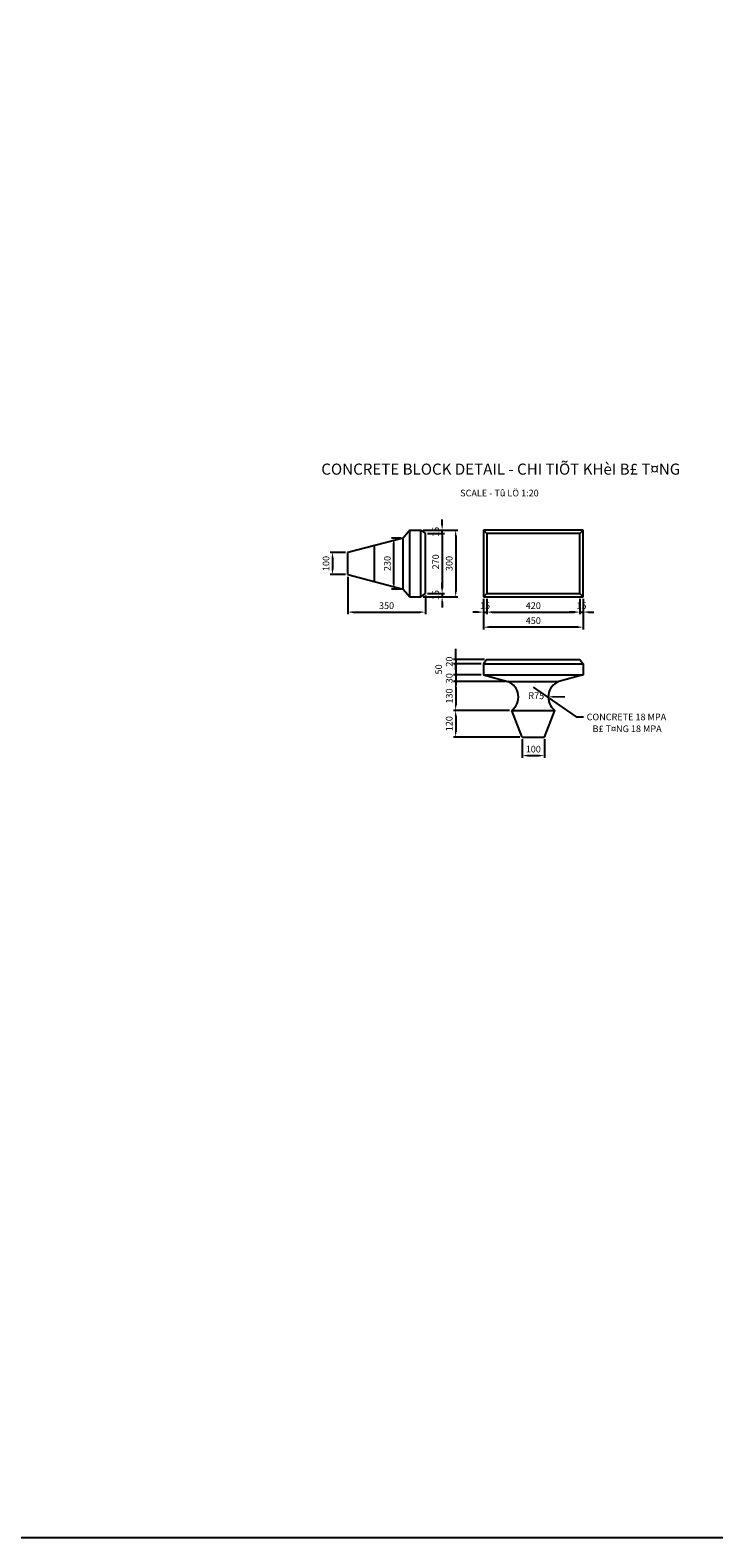
# Model space of a CAD drawing. Units: inches. Extents: x -1375146 to 59294, y -348294 to 131859.
# Drawn here: x -1292571 to -1289487, y -67249 to -60450 of the extents above; entities that cross this region are included whole.
import ezdxf
from ezdxf.enums import TextEntityAlignment as Align

# ---------------------------------------------------------------- set-up
doc = ezdxf.new("R2010")
doc.units = ezdxf.units.IN
doc.header["$LTSCALE"] = 0.004
doc.header["$MEASUREMENT"] = 0
doc.linetypes.add('HIDDEN', pattern=[9.525, 6.35, -3.175])
for name, color, linetype in [('3', 3, 'Continuous'), ('DUT1000', 6, 'HIDDEN'), ('TALUY', 8, 'Continuous'), ('text', 4, 'Continuous')]:
    doc.layers.add(name, color=color, linetype=linetype)
doc.styles.add('arial', font='arial_0.ttf')
doc.styles.add('ArialH', font='VHARIAL_0.TTF')
doc.styles.add('VnavantH', font='VHARIAL_0.TTF')
doc.dimstyles.new('D20', dxfattribs={"dimscale": 20, "dimtxt": 1.5, "dimasz": 1.2, "dimexe": 0.5, "dimexo": 0.5, "dimgap": 0.5, "dimtad": 1, "dimdec": 0, "dimzin": 1, "dimdsep": 46, "dimtxsty": 'arial', "dimcen": 0, "dimclrd": 8, "dimclre": 8, "dimclrt": 4, "dimadec": 1, "dimazin": 0, "dimtfac": 1, "dimtdec": 0, "dimtix": 1, "dimtmove": 2, "dimatfit": 3, "dimfxl": 0, "dimlwd": -1, "dimlwe": -1, "dimarcsym": 0})

# ---------------------------------------------------------------- blocks, each defined once
blk = doc.blocks.new('*D899')
at = {"layer": 'DEFPOINTS', "color": 0, "linetype": 'ByBlock', "transparency": 16777216}
for p in [(-1291138.1, -62805.2), (-1291206.8, -62905.2), (-1291138.1, -62905.2)]:
    blk.add_point(p, dxfattribs=at)
at = {"layer": 'DUT1000', "color": 8, "linetype": 'ByBlock', "transparency": 16777216}
for p, q in [((-1291148.1, -62805.2), (-1291216.8, -62805.2)), ((-1291206.8, -62829.2), (-1291206.8, -62881.2)), ((-1291148.1, -62905.2), (-1291216.8, -62905.2))]:
    blk.add_line(p, q, dxfattribs=at)
for points in [[(-1291210.8, -62829.2), (-1291202.8, -62829.2), (-1291206.8, -62805.2)], [(-1291210.8, -62881.2), (-1291202.8, -62881.2), (-1291206.8, -62905.2)]]:
    blk.add_solid(points, dxfattribs=at)
at = {"layer": 'DUT1000', "color": 4, "linetype": 'ByBlock', "transparency": 16777216, "insert": (-1291232.1, -62855.2), "char_height": 30, "attachment_point": 5, "rotation": 90, "style": 'arial'}
blk.add_mtext('100', dxfattribs=at)
blk = doc.blocks.new('*D900')
at = {"layer": 'DEFPOINTS', "color": 0, "linetype": 'ByBlock', "transparency": 16777216}
for p in [(-1290808.1, -62705.2), (-1290788.1, -62720.2), (-1290712.3, -62705.2)]:
    blk.add_point(p, dxfattribs=at)
at = {"layer": 'DUT1000', "color": 8, "linetype": 'ByBlock', "transparency": 16777216}
for p, q in [((-1290712.3, -62681.2), (-1290712.3, -62657.2)), ((-1290798.1, -62705.2), (-1290702.3, -62705.2)), ((-1290778.1, -62720.2), (-1290702.3, -62720.2)), ((-1290712.3, -62720.2), (-1290712.3, -62705.2)), ((-1290712.3, -62744.2), (-1290712.3, -62768.2))]:
    blk.add_line(p, q, dxfattribs=at)
for points in [[(-1290716.3, -62681.2), (-1290708.3, -62681.2), (-1290712.3, -62705.2)], [(-1290716.3, -62744.2), (-1290708.3, -62744.2), (-1290712.3, -62720.2)]]:
    blk.add_solid(points, dxfattribs=at)
at = {"layer": 'DUT1000', "color": 4, "linetype": 'ByBlock', "transparency": 16777216, "insert": (-1290737.6, -62712.7), "char_height": 30, "attachment_point": 5, "rotation": 90, "style": 'arial'}
blk.add_mtext('15', dxfattribs=at)
blk = doc.blocks.new('*D901')
at = {"layer": 'DEFPOINTS', "color": 0, "linetype": 'ByBlock', "transparency": 16777216}
for p in [(-1290808.1, -62705.2), (-1290788.1, -62990.2), (-1290712.3, -62990.2)]:
    blk.add_point(p, dxfattribs=at)
at = {"layer": 'DUT1000', "color": 8, "linetype": 'ByBlock', "transparency": 16777216}
for p, q in [((-1290798.1, -62705.2), (-1290702.3, -62705.2)), ((-1290712.3, -62729.2), (-1290712.3, -62966.2)), ((-1290778.1, -62990.2), (-1290702.3, -62990.2))]:
    blk.add_line(p, q, dxfattribs=at)
for points in [[(-1290716.3, -62729.2), (-1290708.3, -62729.2), (-1290712.3, -62705.2)], [(-1290716.3, -62966.2), (-1290708.3, -62966.2), (-1290712.3, -62990.2)]]:
    blk.add_solid(points, dxfattribs=at)
at = {"layer": 'DUT1000', "color": 4, "linetype": 'ByBlock', "transparency": 16777216, "insert": (-1290737.6, -62847.7), "char_height": 30, "attachment_point": 5, "rotation": 90, "style": 'arial'}
blk.add_mtext('270', dxfattribs=at)
blk = doc.blocks.new('*D902')
at = {"layer": 'DEFPOINTS', "color": 0, "linetype": 'ByBlock', "transparency": 16777216}
for p in [(-1290808.1, -63005.2), (-1290788.1, -62990.2), (-1290712.3, -63005.2)]:
    blk.add_point(p, dxfattribs=at)
at = {"layer": 'DUT1000', "color": 8, "linetype": 'ByBlock', "transparency": 16777216}
for p, q in [((-1290712.3, -62966.2), (-1290712.3, -62942.2)), ((-1290798.1, -63005.2), (-1290702.3, -63005.2)), ((-1290778.1, -62990.2), (-1290702.3, -62990.2)), ((-1290712.3, -62990.2), (-1290712.3, -63005.2)), ((-1290712.3, -63029.2), (-1290712.3, -63053.2))]:
    blk.add_line(p, q, dxfattribs=at)
for points in [[(-1290716.3, -62966.2), (-1290708.3, -62966.2), (-1290712.3, -62990.2)], [(-1290716.3, -63029.2), (-1290708.3, -63029.2), (-1290712.3, -63005.2)]]:
    blk.add_solid(points, dxfattribs=at)
at = {"layer": 'DUT1000', "color": 4, "linetype": 'ByBlock', "transparency": 16777216, "insert": (-1290737.6, -62997.7), "char_height": 30, "attachment_point": 5, "rotation": 90, "style": 'arial'}
blk.add_mtext('15', dxfattribs=at)
blk = doc.blocks.new('*D903')
at = {"layer": 'DEFPOINTS', "color": 0, "linetype": 'ByBlock', "transparency": 16777216}
for p in [(-1290808.1, -62705.2), (-1290808.1, -63005.2), (-1290651.3, -63005.2)]:
    blk.add_point(p, dxfattribs=at)
at = {"layer": 'DUT1000', "color": 8, "linetype": 'ByBlock', "transparency": 16777216}
for p, q in [((-1290798.1, -62705.2), (-1290641.3, -62705.2)), ((-1290651.3, -62729.2), (-1290651.3, -62981.2)), ((-1290798.1, -63005.2), (-1290641.3, -63005.2))]:
    blk.add_line(p, q, dxfattribs=at)
for points in [[(-1290655.3, -62729.2), (-1290647.3, -62729.2), (-1290651.3, -62705.2)], [(-1290655.3, -62981.2), (-1290647.3, -62981.2), (-1290651.3, -63005.2)]]:
    blk.add_solid(points, dxfattribs=at)
at = {"layer": 'DUT1000', "color": 4, "linetype": 'ByBlock', "transparency": 16777216, "insert": (-1290676.6, -62855.2), "char_height": 30, "attachment_point": 5, "rotation": 90, "style": 'arial'}
blk.add_mtext('300', dxfattribs=at)
blk = doc.blocks.new('*D904')
at = {"layer": 'DEFPOINTS', "color": 0, "linetype": 'ByBlock', "transparency": 16777216}
for p in [(-1290930.5, -62740.2), (-1290888.1, -62740.2), (-1290888.1, -62970.2)]:
    blk.add_point(p, dxfattribs=at)
at = {"layer": 'DUT1000', "color": 8, "linetype": 'ByBlock', "transparency": 16777216}
for p, q in [((-1290898.1, -62740.2), (-1290940.5, -62740.2)), ((-1290930.5, -62946.2), (-1290930.5, -62764.2)), ((-1290898.1, -62970.2), (-1290940.5, -62970.2))]:
    blk.add_line(p, q, dxfattribs=at)
for points in [[(-1290934.5, -62764.2), (-1290926.5, -62764.2), (-1290930.5, -62740.2)], [(-1290934.5, -62946.2), (-1290926.5, -62946.2), (-1290930.5, -62970.2)]]:
    blk.add_solid(points, dxfattribs=at)
at = {"layer": 'DUT1000', "color": 4, "linetype": 'ByBlock', "transparency": 16777216, "insert": (-1290955.8, -62855.2), "char_height": 30, "attachment_point": 5, "rotation": 90, "style": 'arial'}
blk.add_mtext('230', dxfattribs=at)
blk = doc.blocks.new('*D905')
at = {"layer": 'DEFPOINTS', "color": 0, "linetype": 'ByBlock', "transparency": 16777216}
for p in [(-1291138.1, -62905.2), (-1290788.1, -62990.2), (-1290788.1, -63074.3)]:
    blk.add_point(p, dxfattribs=at)
at = {"layer": 'DUT1000', "color": 8, "linetype": 'ByBlock', "transparency": 16777216}
for p, q in [((-1291138.1, -62915.2), (-1291138.1, -63084.3)), ((-1290788.1, -63000.2), (-1290788.1, -63084.3)), ((-1291114.1, -63074.3), (-1290812.1, -63074.3))]:
    blk.add_line(p, q, dxfattribs=at)
for points in [[(-1291114.1, -63070.3), (-1291114.1, -63078.3), (-1291138.1, -63074.3)], [(-1290812.1, -63070.3), (-1290812.1, -63078.3), (-1290788.1, -63074.3)]]:
    blk.add_solid(points, dxfattribs=at)
at = {"layer": 'DUT1000', "color": 4, "linetype": 'ByBlock', "transparency": 16777216, "insert": (-1290963.1, -63049), "char_height": 30, "attachment_point": 5, "style": 'arial'}
blk.add_mtext('350', dxfattribs=at)
blk = doc.blocks.new('*D906')
at = {"layer": 'DEFPOINTS', "color": 0, "linetype": 'ByBlock', "transparency": 16777216}
for p in [(-1290526.3, -63005.2), (-1290511.3, -63005.2), (-1290511.3, -63074.3)]:
    blk.add_point(p, dxfattribs=at)
at = {"layer": 'DUT1000', "color": 8, "linetype": 'ByBlock', "transparency": 16777216}
for p, q in [((-1290526.3, -63015.2), (-1290526.3, -63084.3)), ((-1290511.3, -63015.2), (-1290511.3, -63084.3)), ((-1290550.3, -63074.3), (-1290574.3, -63074.3)), ((-1290526.3, -63074.3), (-1290511.3, -63074.3)), ((-1290487.3, -63074.3), (-1290463.3, -63074.3))]:
    blk.add_line(p, q, dxfattribs=at)
for points in [[(-1290550.3, -63070.3), (-1290550.3, -63078.3), (-1290526.3, -63074.3)], [(-1290487.3, -63070.3), (-1290487.3, -63078.3), (-1290511.3, -63074.3)]]:
    blk.add_solid(points, dxfattribs=at)
at = {"layer": 'DUT1000', "color": 4, "linetype": 'ByBlock', "transparency": 16777216, "insert": (-1290518.8, -63049), "char_height": 30, "attachment_point": 5, "style": 'arial'}
blk.add_mtext('15', dxfattribs=at)
blk = doc.blocks.new('*D861')
at = {"layer": 'DEFPOINTS', "color": 0, "linetype": 'ByBlock', "transparency": 16777216}
for p in [(-1290511.3, -63005.2), (-1290091.3, -63005.2), (-1290091.3, -63074.3)]:
    blk.add_point(p, dxfattribs=at)
at = {"layer": 'DUT1000', "color": 8, "linetype": 'ByBlock', "transparency": 16777216}
for p, q in [((-1290511.3, -63015.2), (-1290511.3, -63084.3)), ((-1290091.3, -63015.2), (-1290091.3, -63084.3)), ((-1290487.3, -63074.3), (-1290115.3, -63074.3))]:
    blk.add_line(p, q, dxfattribs=at)
for points in [[(-1290487.3, -63070.3), (-1290487.3, -63078.3), (-1290511.3, -63074.3)], [(-1290115.3, -63070.3), (-1290115.3, -63078.3), (-1290091.3, -63074.3)]]:
    blk.add_solid(points, dxfattribs=at)
at = {"layer": 'DUT1000', "color": 4, "linetype": 'ByBlock', "transparency": 16777216, "insert": (-1290301.3, -63049), "char_height": 30, "attachment_point": 5, "style": 'arial'}
blk.add_mtext('420', dxfattribs=at)
blk = doc.blocks.new('*D907')
at = {"layer": 'DEFPOINTS', "color": 0, "linetype": 'ByBlock', "transparency": 16777216}
for p in [(-1290091.3, -63005.2), (-1290076.3, -63005.2), (-1290076.3, -63074.3)]:
    blk.add_point(p, dxfattribs=at)
at = {"layer": 'DUT1000', "color": 8, "linetype": 'ByBlock', "transparency": 16777216}
for p, q in [((-1290091.3, -63015.2), (-1290091.3, -63084.3)), ((-1290076.3, -63015.2), (-1290076.3, -63084.3)), ((-1290115.3, -63074.3), (-1290139.3, -63074.3)), ((-1290091.3, -63074.3), (-1290076.3, -63074.3)), ((-1290052.3, -63074.3), (-1290028.3, -63074.3))]:
    blk.add_line(p, q, dxfattribs=at)
for points in [[(-1290115.3, -63070.3), (-1290115.3, -63078.3), (-1290091.3, -63074.3)], [(-1290052.3, -63070.3), (-1290052.3, -63078.3), (-1290076.3, -63074.3)]]:
    blk.add_solid(points, dxfattribs=at)
at = {"layer": 'DUT1000', "color": 4, "linetype": 'ByBlock', "transparency": 16777216, "insert": (-1290083.8, -63049), "char_height": 30, "attachment_point": 5, "style": 'arial'}
blk.add_mtext('15', dxfattribs=at)
blk = doc.blocks.new('*D908')
at = {"layer": 'DEFPOINTS', "color": 0, "linetype": 'ByBlock', "transparency": 16777216}
for p in [(-1290526.3, -63005.2), (-1290076.3, -63005.2), (-1290526.3, -63142.2)]:
    blk.add_point(p, dxfattribs=at)
at = {"layer": 'DUT1000', "color": 8, "linetype": 'ByBlock', "transparency": 16777216}
for p, q in [((-1290526.3, -63015.2), (-1290526.3, -63152.2)), ((-1290076.3, -63015.2), (-1290076.3, -63152.2)), ((-1290100.3, -63142.2), (-1290502.3, -63142.2))]:
    blk.add_line(p, q, dxfattribs=at)
for points in [[(-1290502.3, -63138.2), (-1290502.3, -63146.2), (-1290526.3, -63142.2)], [(-1290100.3, -63138.2), (-1290100.3, -63146.2), (-1290076.3, -63142.2)]]:
    blk.add_solid(points, dxfattribs=at)
at = {"layer": 'DUT1000', "color": 4, "linetype": 'ByBlock', "transparency": 16777216, "insert": (-1290301.3, -63116.8), "char_height": 30, "attachment_point": 5, "style": 'arial'}
blk.add_mtext('450', dxfattribs=at)
blk = doc.blocks.new('*D909')
at = {"layer": 'DEFPOINTS', "color": 0, "linetype": 'ByBlock', "transparency": 16777216}
for p in [(-1290511.3, -63287.6), (-1290651.3, -63307.6), (-1290526.3, -63307.6)]:
    blk.add_point(p, dxfattribs=at)
at = {"layer": 'DUT1000', "color": 8, "linetype": 'ByBlock', "transparency": 16777216}
for p, q in [((-1290521.3, -63287.6), (-1290661.3, -63287.6)), ((-1290651.3, -63263.6), (-1290651.3, -63239.6)), ((-1290651.3, -63287.6), (-1290651.3, -63307.6)), ((-1290536.3, -63307.6), (-1290661.3, -63307.6)), ((-1290651.3, -63331.6), (-1290651.3, -63355.6))]:
    blk.add_line(p, q, dxfattribs=at)
for points in [[(-1290655.3, -63263.6), (-1290647.3, -63263.6), (-1290651.3, -63287.6)], [(-1290655.3, -63331.6), (-1290647.3, -63331.6), (-1290651.3, -63307.6)]]:
    blk.add_solid(points, dxfattribs=at)
at = {"layer": 'DUT1000', "color": 4, "linetype": 'ByBlock', "transparency": 16777216, "insert": (-1290676.6, -63297.6), "char_height": 30, "attachment_point": 5, "rotation": 90, "style": 'arial'}
blk.add_mtext('20', dxfattribs=at)
blk = doc.blocks.new('*D910')
at = {"layer": 'DEFPOINTS', "color": 0, "linetype": 'ByBlock', "transparency": 16777216}
for p in [(-1290651.3, -63357.6), (-1290526.3, -63307.6), (-1290526.3, -63357.6)]:
    blk.add_point(p, dxfattribs=at)
at = {"layer": 'DUT1000', "color": 8, "linetype": 'ByBlock', "transparency": 16777216}
for p, q in [((-1290651.3, -63283.6), (-1290651.3, -63259.6)), ((-1290536.3, -63307.6), (-1290661.3, -63307.6)), ((-1290536.3, -63357.6), (-1290661.3, -63357.6)), ((-1290651.3, -63307.6), (-1290651.3, -63357.6)), ((-1290651.3, -63381.6), (-1290651.3, -63405.6))]:
    blk.add_line(p, q, dxfattribs=at)
for points in [[(-1290655.3, -63283.6), (-1290647.3, -63283.6), (-1290651.3, -63307.6)], [(-1290655.3, -63381.6), (-1290647.3, -63381.6), (-1290651.3, -63357.6)]]:
    blk.add_solid(points, dxfattribs=at)
at = {"layer": 'DUT1000', "color": 4, "linetype": 'ByBlock', "transparency": 16777216, "insert": (-1290724.2, -63332.6), "char_height": 30, "attachment_point": 5, "rotation": 90, "style": 'arial'}
blk.add_mtext('50', dxfattribs=at)
blk = doc.blocks.new('*D911')
at = {"layer": 'DEFPOINTS', "color": 0, "linetype": 'ByBlock', "transparency": 16777216}
for p in [(-1290526.3, -63357.6), (-1290651.3, -63387.6), (-1290416.3, -63387.6)]:
    blk.add_point(p, dxfattribs=at)
at = {"layer": 'DUT1000', "color": 8, "linetype": 'ByBlock', "transparency": 16777216}
for p, q in [((-1290536.3, -63357.6), (-1290661.3, -63357.6)), ((-1290651.3, -63333.6), (-1290651.3, -63309.6)), ((-1290651.3, -63357.6), (-1290651.3, -63387.6)), ((-1290426.3, -63387.6), (-1290661.3, -63387.6)), ((-1290651.3, -63411.6), (-1290651.3, -63435.6))]:
    blk.add_line(p, q, dxfattribs=at)
for points in [[(-1290655.3, -63333.6), (-1290647.3, -63333.6), (-1290651.3, -63357.6)], [(-1290655.3, -63411.6), (-1290647.3, -63411.6), (-1290651.3, -63387.6)]]:
    blk.add_solid(points, dxfattribs=at)
at = {"layer": 'DUT1000', "color": 4, "linetype": 'ByBlock', "transparency": 16777216, "insert": (-1290676.6, -63372.6), "char_height": 30, "attachment_point": 5, "rotation": 90, "style": 'arial'}
blk.add_mtext('30', dxfattribs=at)
blk = doc.blocks.new('*D912')
at = {"layer": 'DEFPOINTS', "color": 0, "linetype": 'ByBlock', "transparency": 16777216}
for p in [(-1290416.3, -63387.6), (-1290651.3, -63517.6), (-1290398.1, -63517.6)]:
    blk.add_point(p, dxfattribs=at)
at = {"layer": 'DUT1000', "color": 8, "linetype": 'ByBlock', "transparency": 16777216}
for p, q in [((-1290426.3, -63387.6), (-1290661.3, -63387.6)), ((-1290651.3, -63411.6), (-1290651.3, -63493.6)), ((-1290408.1, -63517.6), (-1290661.3, -63517.6))]:
    blk.add_line(p, q, dxfattribs=at)
for points in [[(-1290655.3, -63411.6), (-1290647.3, -63411.6), (-1290651.3, -63387.6)], [(-1290655.3, -63493.6), (-1290647.3, -63493.6), (-1290651.3, -63517.6)]]:
    blk.add_solid(points, dxfattribs=at)
at = {"layer": 'DUT1000', "color": 4, "linetype": 'ByBlock', "transparency": 16777216, "insert": (-1290676.6, -63452.6), "char_height": 30, "attachment_point": 5, "rotation": 90, "style": 'arial'}
blk.add_mtext('130', dxfattribs=at)
blk = doc.blocks.new('*D913')
at = {"layer": 'DEFPOINTS', "color": 0, "linetype": 'ByBlock', "transparency": 16777216}
for p in [(-1290398.1, -63517.6), (-1290651.3, -63637.6), (-1290351.3, -63637.6)]:
    blk.add_point(p, dxfattribs=at)
at = {"layer": 'DUT1000', "color": 8, "linetype": 'ByBlock', "transparency": 16777216}
for p, q in [((-1290408.1, -63517.6), (-1290661.3, -63517.6)), ((-1290651.3, -63541.6), (-1290651.3, -63613.6)), ((-1290361.3, -63637.6), (-1290661.3, -63637.6))]:
    blk.add_line(p, q, dxfattribs=at)
for points in [[(-1290655.3, -63541.6), (-1290647.3, -63541.6), (-1290651.3, -63517.6)], [(-1290655.3, -63613.6), (-1290647.3, -63613.6), (-1290651.3, -63637.6)]]:
    blk.add_solid(points, dxfattribs=at)
at = {"layer": 'DUT1000', "color": 4, "linetype": 'ByBlock', "transparency": 16777216, "insert": (-1290676.6, -63577.6), "char_height": 30, "attachment_point": 5, "rotation": 90, "style": 'arial'}
blk.add_mtext('120', dxfattribs=at)
blk = doc.blocks.new('*D914')
at = {"layer": 'DEFPOINTS', "color": 0, "linetype": 'ByBlock', "transparency": 16777216}
for p in [(-1290351.3, -63637.6), (-1290251.3, -63637.6), (-1290251.3, -63721.4)]:
    blk.add_point(p, dxfattribs=at)
at = {"layer": 'DUT1000', "color": 8, "linetype": 'ByBlock', "transparency": 16777216}
for p, q in [((-1290351.3, -63647.6), (-1290351.3, -63731.4)), ((-1290251.3, -63647.6), (-1290251.3, -63731.4)), ((-1290327.3, -63721.4), (-1290275.3, -63721.4))]:
    blk.add_line(p, q, dxfattribs=at)
for points in [[(-1290327.3, -63717.4), (-1290327.3, -63725.4), (-1290351.3, -63721.4)], [(-1290275.3, -63717.4), (-1290275.3, -63725.4), (-1290251.3, -63721.4)]]:
    blk.add_solid(points, dxfattribs=at)
at = {"layer": 'DUT1000', "color": 4, "linetype": 'ByBlock', "transparency": 16777216, "insert": (-1290301.3, -63696.1), "char_height": 30, "attachment_point": 5, "style": 'arial'}
blk.add_mtext('100', dxfattribs=at)
blk = doc.blocks.new('*D840')
at = {"layer": 'DEFPOINTS', "color": 0, "transparency": 16777216}
for p in [(-1290234, -63456.2), (-1290158.6, -63457.7)]:
    blk.add_point(p, dxfattribs=at)
at = {"layer": 'TALUY', "color": 8, "transparency": 16777216}
blk.add_line((-1290158.6, -63457.7), (-1290210, -63456.7), dxfattribs=at)
blk.add_solid([(-1290209.9, -63452.7), (-1290210.1, -63460.7), (-1290234, -63456.2)], dxfattribs=at)
at = {"layer": 'TALUY', "color": 4, "transparency": 16777216, "insert": (-1290288.1, -63455.2), "char_height": 30, "attachment_point": 5, "rotation": 358.87166, "style": 'arial'}
blk.add_mtext('R75', dxfattribs=at)

msp = doc.modelspace()

# ---------------------------------------------------------------- linework, layer by layer
at = {"layer": '3', "ltscale": 10}
msp.add_lwpolyline([(-1308637.2, -51035.7), (-1271255.2, -51035.7), (-1271255.2, -67248.7), (-1308637.2, -67248.7)], close=True, dxfattribs=at)
at = {"layer": 'DUT1000', "color": 7, "linetype": 'ByBlock'}
for p, q in [((-1290888.1, -62740.2), (-1291138.1, -62805.2)), ((-1290858.1, -62705.2), (-1290888.1, -62740.2)), ((-1290888.1, -62970.2), (-1290888.1, -62740.2)), ((-1290858.1, -63005.2), (-1290858.1, -62705.2)), ((-1290858.1, -62705.2), (-1290808.1, -62705.2)), ((-1290808.1, -63005.2), (-1290808.1, -62705.2)), ((-1290808.1, -62705.2), (-1290788.1, -62720.2)), ((-1290788.1, -62990.2), (-1290788.1, -62720.2)), ((-1290076.3, -62705.2), (-1290526.3, -62705.2)), ((-1290526.3, -62705.2), (-1290526.3, -63005.2)), ((-1290511.3, -62720.2), (-1290526.3, -62705.2)), ((-1290091.3, -62720.2), (-1290511.3, -62720.2)), ((-1290511.3, -62720.2), (-1290511.3, -62990.2)), ((-1290091.3, -62720.2), (-1290076.3, -62705.2)), ((-1290091.3, -62990.2), (-1290091.3, -62720.2)), ((-1290076.3, -63005.2), (-1290076.3, -62705.2)), ((-1291138.1, -62905.2), (-1291138.1, -62805.2)), ((-1291018.1, -62936.4), (-1291018.1, -62774)), ((-1291138.1, -62905.2), (-1290888.1, -62970.2)), ((-1290888.1, -62970.2), (-1290858.1, -63005.2)), ((-1290858.1, -63005.2), (-1290808.1, -63005.2)), ((-1290808.1, -63005.2), (-1290788.1, -62990.2)), ((-1290511.3, -62990.2), (-1290526.3, -63005.2)), ((-1290526.3, -63005.2), (-1290076.3, -63005.2)), ((-1290511.3, -62990.2), (-1290091.3, -62990.2)), ((-1290091.3, -62990.2), (-1290076.3, -63005.2)), ((-1290511.3, -63287.6), (-1290526.3, -63307.6)), ((-1290511.3, -63287.6), (-1290091.3, -63287.6)), ((-1290091.3, -63287.6), (-1290076.3, -63307.6)), ((-1290526.3, -63307.6), (-1290076.3, -63307.6)), ((-1290526.3, -63307.6), (-1290526.3, -63357.6)), ((-1290526.3, -63357.6), (-1290076.3, -63357.6)), ((-1290526.3, -63357.6), (-1290416.3, -63387.6)), ((-1290076.3, -63357.6), (-1290186.3, -63387.6)), ((-1290076.3, -63307.6), (-1290076.3, -63357.6)), ((-1290416.3, -63387.6), (-1290186.3, -63387.6)), ((-1290398.1, -63517.6), (-1290204.5, -63517.6)), ((-1290351.3, -63637.6), (-1290398.1, -63517.6)), ((-1290251.3, -63637.6), (-1290204.5, -63517.6)), ((-1290351.3, -63637.6), (-1290251.3, -63637.6))]:
    msp.add_line(p, q, dxfattribs=at)
for centre, start, end in [((-1290443.9, -63457.7), 307.44447, 68.49544), ((-1290158.6, -63457.7), 111.50456, 232.55553)]:
    msp.add_arc(centre, 75.4, start, end, dxfattribs=at)

# ---------------------------------------------------------------- texts
at = {"color": 4, "style": 'ArialH'}
for s, height, p in [('%%UCONCRETE BLOCK DETAIL - CHI TIÕT KHèI B£ T¤NG', 50, (-1290448, -62454.6)), ('SCALE - Tû LÖ 1:20', 30, (-1290453.9, -62552.6))]:
    msp.add_text(s, height=height, dxfattribs=at).set_placement(p, align=Align.CENTER)
at = {"layer": 'DUT1000', "color": 4, "linetype": 'ByBlock', "style": 'arial'}
msp.add_text('CONCRETE 18 MPA', height=30, dxfattribs=at).set_placement((-1290060.5, -63562.1))
at = {"layer": 'text', "style": 'VnavantH'}
msp.add_text('B£ T¤NG 18 MPA', height=30, dxfattribs=at).set_placement((-1290033.9, -63615.4))

# ---------------------------------------------------------------- dimensions: what is measured, and where the dimension line sits
at = {"layer": 'DUT1000', "linetype": 'ByBlock'}
for base, p1, p2, picture, middle in [((-1290712.3, -62705.2), (-1290788.1, -62720.2), (-1290808.1, -62705.2), '*D900', (-1290737.6, -62712.7)), ((-1290930.5, -62740.2), (-1290888.1, -62970.2), (-1290888.1, -62740.2), '*D904', (-1290955.8, -62855.2)), ((-1290651.3, -63005.2), (-1290808.1, -62705.2), (-1290808.1, -63005.2), '*D903', (-1290676.6, -62855.2)), ((-1291206.8, -62905.2), (-1291138.1, -62805.2), (-1291138.1, -62905.2), '*D899', (-1291232.1, -62855.2)), ((-1290712.3, -63005.2), (-1290788.1, -62990.2), (-1290808.1, -63005.2), '*D902', (-1290737.6, -62997.7)), ((-1290651.3, -63307.6), (-1290511.3, -63287.6), (-1290526.3, -63307.6), '*D909', (-1290676.6, -63297.6)), ((-1290651.3, -63387.6), (-1290526.3, -63357.6), (-1290416.3, -63387.6), '*D911', (-1290676.6, -63372.6)), ((-1290651.3, -63517.6), (-1290416.3, -63387.6), (-1290398.1, -63517.6), '*D912', (-1290676.6, -63452.6)), ((-1290651.3, -63637.6), (-1290398.1, -63517.6), (-1290351.3, -63637.6), '*D913', (-1290676.6, -63577.6))]:
    dim = msp.add_linear_dim(base=base, p1=p1, p2=p2, angle=90, dimstyle='D20', dxfattribs=at)
    dim.commit()
    dim.dimension.update_dxf_attribs({"geometry": picture, "text_midpoint": middle})
dim = msp.add_linear_dim(base=(-1290712.3, -62990.2), p1=(-1290808.1, -62705.2), p2=(-1290788.1, -62990.2), angle=90, text='270', dimstyle='D20', dxfattribs=at)
dim.commit()
dim.dimension.update_dxf_attribs({"geometry": '*D901', "text_midpoint": (-1290737.6, -62847.7)})
for base, p1, p2, picture, middle in [((-1290788.1, -63074.3), (-1291138.1, -62905.2), (-1290788.1, -62990.2), '*D905', (-1290963.1, -63049)), ((-1290511.3, -63074.3), (-1290526.3, -63005.2), (-1290511.3, -63005.2), '*D906', (-1290518.8, -63049)), ((-1290526.3, -63142.2), (-1290076.3, -63005.2), (-1290526.3, -63005.2), '*D908', (-1290301.3, -63116.8)), ((-1290091.3, -63074.3), (-1290511.3, -63005.2), (-1290091.3, -63005.2), '*D861', (-1290301.3, -63049)), ((-1290076.3, -63074.3), (-1290091.3, -63005.2), (-1290076.3, -63005.2), '*D907', (-1290083.8, -63049)), ((-1290251.3, -63721.4), (-1290351.3, -63637.6), (-1290251.3, -63637.6), '*D914', (-1290301.3, -63696.1))]:
    dim = msp.add_linear_dim(base=base, p1=p1, p2=p2, dimstyle='D20', dxfattribs=at)
    dim.commit()
    dim.dimension.update_dxf_attribs({"geometry": picture, "text_midpoint": middle})
dim = msp.add_linear_dim(base=(-1290651.3, -63357.6), p1=(-1290526.3, -63307.6), p2=(-1290526.3, -63357.6), angle=90, dimstyle='D20', dxfattribs=at)
dim.commit()
dim.dimension.update_dxf_attribs({"geometry": '*D910', "text_midpoint": (-1290724.2, -63332.6), "dimtype": 160})
at = {"layer": 'TALUY'}
dim = msp.add_radius_dim(center=(-1290158.6, -63457.7), mpoint=(-1290234, -63456.2), dimstyle='D20', dxfattribs=at)
dim.commit()
dim.dimension.update_dxf_attribs({"geometry": '*D840', "text_midpoint": (-1290288.1, -63455.2), "dimtype": 164})

# ---------------------------------------------------------------- leaders
at = {"layer": 'DUT1000', "linetype": 'ByBlock'}
msp.add_leader([(-1290301.1, -63412.2), (-1290107.7, -63547), (-1290074.8, -63547)], dimstyle='D20', dxfattribs=at)

doc.saveas('drawing.dxf')
